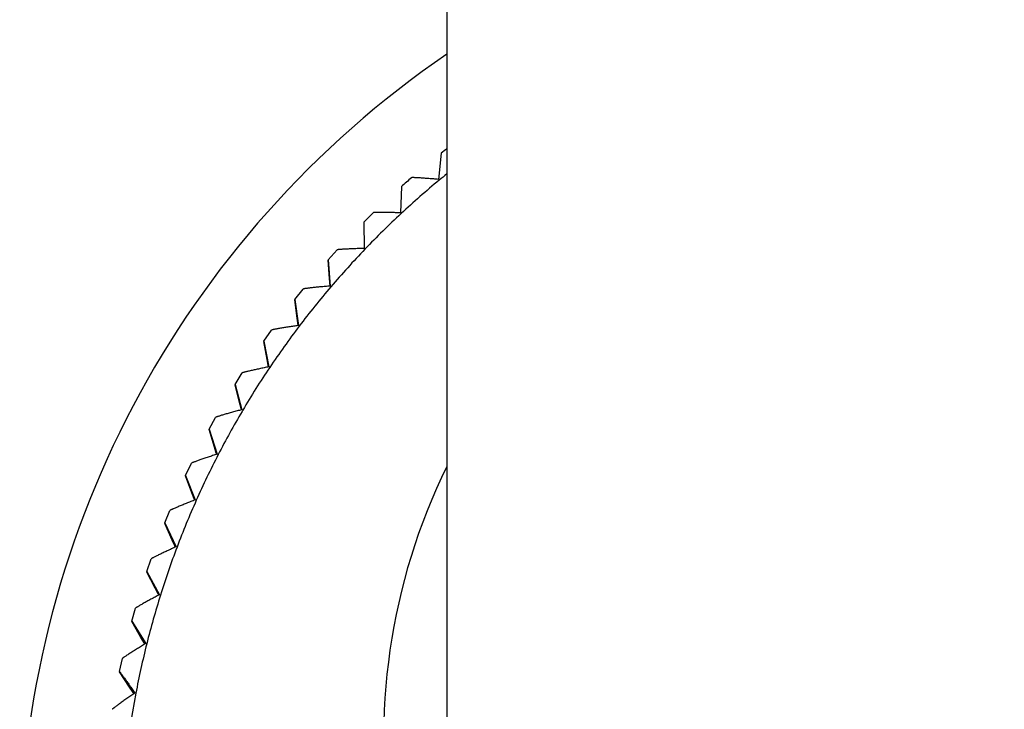
# Model space of a CAD drawing. Units: inches. Extents: x 0 to 22, y 0 to 17.
# Drawn here: x 10 to 10.5, y 5.2 to 5.6 of the extents above; entities that cross this region are included whole.
import ezdxf

# ---------------------------------------------------------------- set-up
doc = ezdxf.new("R2010")
doc.units = ezdxf.units.IN
doc.header["$LTSCALE"] = 1.21
doc.header["$MEASUREMENT"] = 0
doc.layers.get('0').update_dxf_attribs({"linetype": 'CONTINUOUS'})

msp = doc.modelspace()

# ---------------------------------------------------------------- linework, layer by layer
at = {"color": 7, "linetype": 'CONTINUOUS'}
for p, q in [((10.1924760711, 11.3066961064), (10.1924760669, 5.2314475035)), ((10.1891293227, 5.5606229686), (10.1876816029, 5.5458441735)), ((10.1666347988, 5.5417408304), (10.166071048, 5.5269037706)), ((10.1452650754, 5.5215952691), (10.1506964281, 5.5269387109)), ((10.1452649295, 5.5215880121), (10.1452650695, 5.5215955519)), ((10.1452650695, 5.5215955519), (10.1455872779, 5.5067515415)), ((10.1250910556, 5.500253976), (10.1302048987, 5.5059002159)), ((10.1250905716, 5.500246743), (10.1250910342, 5.5002542478)), ((10.1258811688, 5.4896847812), (10.1250905716, 5.5000098512)), ((10.1250910571, 5.5002539575), (10.1262982242, 5.4854543186)), ((10.1262136088, 5.4854473865), (10.1258811688, 5.4896847812)), ((10.1061796348, 5.4777874191), (10.1109591088, 5.4837176581)), ((10.1061789048, 5.4777802517), (10.1061795994, 5.4777876778)), ((10.1075464498, 5.4672804194), (10.1061789048, 5.47754336)), ((10.1061796371, 5.4777874025), (10.1082678564, 5.4630827312)), ((10.1081223885, 5.4630625798), (10.1075464498, 5.4672804194)), ((10.0885935346, 5.4542700907), (10.0930229003, 5.4604646062)), ((10.0885926469, 5.4542630455), (10.0885934869, 5.454270334)), ((10.0905326046, 5.4438584307), (10.0885926469, 5.4540261538)), ((10.0885935375, 5.4542700759), (10.09155597, 5.4397109716)), ((10.0912148596, 5.4403701318), (10.0905326046, 5.4438584307)), ((10.0913520058, 5.4396684513), (10.0912148596, 5.4403701318)), ((10.0723910838, 5.4297799683), (10.076455771, 5.4362181814)), ((10.0723901206, 5.429773116), (10.0723910258, 5.4297801942)), ((10.0723901206, 5.429773116), (10.0723901206, 5.4295362243)), ((10.0748960572, 5.4194964911), (10.0723901206, 5.4295362243)), ((10.072391087, 5.4297799556), (10.0762179875, 5.4154165492)), ((10.0757773589, 5.4160532045), (10.0748960572, 5.4194964911)), ((10.0759580723, 5.4153466717), (10.0757773589, 5.4160532045)), ((10.0767234186, 5.4150995072), (10.0763296672, 5.414432868)), ((10.076740655, 5.4150893209), (10.0763296672, 5.414432868)), ((10.057626025, 5.4043982573), (10.0613126773, 5.4110588018)), ((10.0576250593, 5.4043916808), (10.0576259591, 5.4043984639)), ((10.0576250593, 5.4043916808), (10.0576250593, 5.4041547891)), ((10.0606886643, 5.3942753938), (10.0576250593, 5.4041547891)), ((10.0576260284, 5.4043982466), (10.0623047755, 5.3902800333)), ((10.0617660898, 5.3908884957), (10.0606886643, 5.3942753938)), ((10.0619924067, 5.3901765757), (10.0617660898, 5.3908884957)), ((10.0443473359, 5.3782091218), (10.0476438513, 5.3850699156)), ((10.0443464293, 5.3782029141), (10.0443472647, 5.3782093073)), ((10.0443464293, 5.3782029141), (10.0443464293, 5.3779660223)), ((10.0479575427, 5.3682787812), (10.0443464293, 5.3779660223)), ((10.0443473393, 5.3782091131), (10.0498624752, 5.3643847857)), ((10.049227519, 5.3649594609), (10.0479575427, 5.3682787812)), ((10.0495018381, 5.3642419696), (10.049227519, 5.3649594609)), ((10.0325990667, 5.3512994054), (10.0354946339, 5.3583377237)), ((10.0325982676, 5.3512936673), (10.0325989932, 5.3512995684)), ((10.0325982676, 5.3512936673), (10.0325982676, 5.3510567755)), ((10.0367449135, 5.3415928675), (10.0325982676, 5.3510567755)), ((10.0325990698, 5.3512993986), (10.0389323499, 5.3378166846)), ((10.0382032289, 5.3383520902), (10.0367449135, 5.3415928675)), ((10.0385282608, 5.3376292537), (10.0382032289, 5.3383520902)), ((10.0224201934, 5.3237583441), (10.0249053244, 5.3309508937)), ((10.0224195352, 5.3237531815), (10.0224201207, 5.3237584833)), ((10.0224195352, 5.3237531815), (10.0224195352, 5.3235162897)), ((10.0270879619, 5.3143061531), (10.0224195352, 5.3235162897)), ((10.0224201961, 5.3237583391), (10.0295506478, 5.3106638394)), ((10.02872978, 5.3111546235), (10.0270879619, 5.3143061531)), ((10.0291084904, 5.3104271271), (10.02872978, 5.3111546235)), ((10.0138444883, 5.2956772702), (10.015911046, 5.3030002653)), ((10.0138439887, 5.2956727909), (10.0138444198, 5.2956773846)), ((10.0138439887, 5.2956727909), (10.0138439887, 5.2954358992)), ((10.0190187139, 5.2865091306), (10.0138439887, 5.2954358992)), ((10.0138444904, 5.2956772667), (10.0217484821, 5.2830162992)), ((10.0208385899, 5.2834572575), (10.0190187139, 5.2865091306)), ((10.0212741357, 5.2827262885), (10.0208385899, 5.2834572575)), ((10.0069004074, 5.2671493094), (10.0085416298, 5.2745785488)), ((10.0069000676, 5.2671456205), (10.0069003467, 5.2671493986)), ((10.0069000676, 5.2671456205), (10.0069000676, 5.2669087288)), ((10.0125639301, 5.2582939853), (10.0069000676, 5.2669087288)), ((10.0145558286, 5.2553518469), (10.0125639301, 5.2582939853)), ((10.0150514899, 5.254619129), (10.0145558286, 5.2553518469))]:
    msp.add_line(p, q, dxfattribs=at)
for centre, radius, start, end in [((10.5054433574, 5.1583191921), 0.555111736, 124.3243031203, 179.9944263315), ((10.5056377109, 5.1607324701), 0.5099901829, 127.8844623449, 128.3611776012), ((10.5056196437, 5.1607476452), 0.5099669735, 130.8045997443, 131.660789035), ((10.5057131595, 5.161183354), 0.4985127135, 128.9409214343, 129.5833295858), ((10.5056552327, 5.1612524595), 0.498422543, 129.5832594459, 132.8834831219), ((10.5056146014, 5.1612950491), 0.498363686, 132.8833923595, 136.1838768594), ((10.5055744951, 5.1613320963), 0.4983090972, 136.1837577986, 139.4844604487), ((10.5055374705, 5.1613624511), 0.4982612299, 139.4843481527, 142.7852115987), ((10.5055055178, 5.161386039), 0.4982215175, 142.7851494458, 146.0861083903), ((10.5054767258, 5.1614056148), 0.4981867014, 146.0861292315, 149.3871414954), ((10.5054501346, 5.1614225385), 0.4981551991, 149.4763092283, 152.6846793261), ((10.5054148781, 5.1614424033), 0.4981147582, 152.6848485213, 155.9861597095), ((10.5054875913, 5.2293813997), 0.3489015679, 153.8182471238, 189.7503139183), ((10.5053786954, 5.1614601689), 0.4980744774, 155.9863326231, 159.2878849642), ((10.5053412894, 5.1614756843), 0.4980340016, 159.2880325875, 162.5898228172), ((10.5053032713, 5.1614884777), 0.4979938972, 162.5899185283, 165.8919406852), ((10.5052719257, 5.1614966148), 0.4979615137, 165.8919695788, 169.1941698678), ((10.505212791, 5.161504015), 0.4979018359, 169.1941388422, 179.1012823725)]:
    msp.add_arc(centre, radius, start, end, dxfattribs=at)
for points, knots in [([(10.1876816029, 5.5458441735), (10.1867646586, 5.5459227615), (10.1849650541, 5.5460738377), (10.1827409999, 5.5462514492), (10.1810247298, 5.5463819823), (10.1797995068, 5.5464716709), (10.178626861, 5.5465536641), (10.1775163211, 5.5466270178), (10.1764788676, 5.5466906887), (10.1755269883, 5.546743554), (10.1746746056, 5.5467844022), (10.1740330913, 5.546808551), (10.1735810202, 5.5468200684), (10.1732924649, 5.5468245132), (10.1730402809, 5.5468250935), (10.1728262733, 5.5468217198), (10.1726518532, 5.5468145177), (10.172518604, 5.5468033002), (10.1724332846, 5.5467904054), (10.1723870847, 5.5467761596), (10.1723711826, 5.5467680537), (10.1723657459, 5.5467633694)], [0, 0, 0, 0, 0.1797725338, 0.352770386, 0.4358282549, 0.5159966155, 0.5927454353, 0.665451684, 0.7334015358, 0.79578203, 0.8516768642, 0.900095324, 0.9211802228, 0.9400117487, 0.9564677181, 0.9704384716, 0.9818228642, 0.9905496431, 0.9965785544, 0.9985981673, 1, 1, 1, 1]), ([(10.166071048, 5.5269037706), (10.1651496589, 5.5269294914), (10.1633413484, 5.5269768022), (10.1611069578, 5.5270261452), (10.1593828441, 5.5270576788), (10.1581520475, 5.5270766841), (10.1569741787, 5.5270910157), (10.1558588391, 5.5271002779), (10.1548170919, 5.5271040593), (10.1538615181, 5.5271019563), (10.1530061434, 5.5270935597), (10.1523627282, 5.5270806235), (10.1519096184, 5.5270659889), (10.1516205588, 5.527053731), (10.1513681201, 5.5270397031), (10.1511541142, 5.5270239205), (10.1509799452, 5.5270065894), (10.1508472056, 5.5269876176), (10.1507625332, 5.5269697356), (10.1507170904, 5.5269527713), (10.1507016288, 5.5269437207), (10.1506964487, 5.5269387101)], [0, 0, 0, 0, 0.1796878367, 0.3526362055, 0.4356821574, 0.5158466467, 0.5925989531, 0.6653153055, 0.7332805314, 0.7956801974, 0.8515961795, 0.9000356846, 0.9211305055, 0.9399712178, 0.9564356372, 0.9704139326, 0.9818050156, 0.9905379279, 0.9965724821, 0.9985950748, 1, 1, 1, 1]), ([(10.1455872779, 5.5067515415), (10.1446644412, 5.5067241692), (10.1428533106, 5.5066672732), (10.1406158622, 5.5065878497), (10.1388895282, 5.5065200141), (10.1376571796, 5.506468075), (10.1364779449, 5.5064145076), (10.1353614681, 5.50635947), (10.1343188616, 5.506303189), (10.1333627616, 5.5062459873), (10.1325072538, 5.5061882653), (10.1318641063, 5.5061382233), (10.1314115025, 5.5060974566), (10.1311229399, 5.5060685271), (10.1308711344, 5.5060399401), (10.1306578985, 5.5060118152), (10.130484625, 5.5059844392), (10.1303529106, 5.5059578141), (10.1302692322, 5.5059350494), (10.1302247528, 5.5059154665), (10.1302098089, 5.5059055255), (10.1302049177, 5.5059002162)], [0, 0, 0, 0, 0.1796140712, 0.352522942, 0.4355614275, 0.5157260013, 0.592485121, 0.665214128, 0.7331963104, 0.795615543, 0.851551644, 0.9000094788, 0.9211121516, 0.9399594618, 0.9564292064, 0.9704113355, 0.9818048022, 0.990538866, 0.9965732823, 0.9985955768, 1, 1, 1, 1]), ([(10.1262982242, 5.4854543186), (10.1253769523, 5.4853737943), (10.1235689164, 5.485212578), (10.1213357188, 5.4850042962), (10.1196128096, 5.4848370363), (10.1183829461, 5.4847141174), (10.117206215, 5.4845926311), (10.1160922739, 5.484473293), (10.1150522497, 5.4843569729), (10.1140987949, 5.4842447244), (10.1132460115, 5.4841377637), (10.1126052947, 5.4840507239), (10.1121547336, 5.483983938), (10.1118676621, 5.4839384304), (10.1116173685, 5.4838953896), (10.1114056607, 5.4838550394), (10.1112339149, 5.4838177468), (10.1111037278, 5.4837836068), (10.1110213768, 5.4837560905), (10.1109780549, 5.4837340064), (10.1109636995, 5.4837232365), (10.110959126, 5.4837176595)], [0, 0, 0, 0, 0.1795514395, 0.352430902, 0.4354663888, 0.5156349989, 0.5924042352, 0.6651484084, 0.7331490783, 0.795588213, 0.8515433432, 0.9000167375, 0.9211251684, 0.9399764692, 0.9564484004, 0.9704306452, 0.9818221888, 0.9905524257, 0.9965809369, 0.9985996639, 1, 1, 1, 1]), ([(10.1082678564, 5.4630827312), (10.1073511675, 5.4629491642), (10.1055521524, 5.4626838453), (10.1033305231, 5.4623470223), (10.1016166882, 5.4620805994), (10.1003933492, 5.4618868926), (10.0992229925, 5.4616976858), (10.0981152586, 5.461514255), (10.0970812544, 5.4613381154), (10.0961336087, 5.4611710553), (10.0952863959, 5.4610151092), (10.0946502595, 5.4608913073), (10.0942032639, 5.4607987075), (10.0939186661, 5.4607367763), (10.0936707507, 5.4606794424), (10.0934613149, 5.4606270329), (10.0932917134, 5.4605799946), (10.0931635392, 5.4605385137), (10.0930828331, 5.4605064021), (10.093040849, 5.4604819504), (10.0930271457, 5.4604704191), (10.0930229156, 5.4604646083)], [0, 0, 0, 0, 0.1795001001, 0.3523603083, 0.4353972635, 0.5155738418, 0.5923564617, 0.6651182626, 0.7331388931, 0.7955982037, 0.8515712162, 0.9000573549, 0.9211694351, 0.9400221106, 0.9564930884, 0.9704717366, 0.9818570685, 0.9905785247, 0.9965954029, 0.9986073146, 1, 1, 1, 1]), ([(10.09155597, 5.4397109716), (10.090646879, 5.4395246408), (10.0888628041, 5.4391557696), (10.0866600463, 5.4386911332), (10.0849609226, 5.4383261262), (10.083748138, 5.4380620511), (10.0825880152, 5.4378055413), (10.081490147, 5.4375584341), (10.0804655851, 5.4373228912), (10.0795268948, 5.4371014364), (10.0786880778, 5.4368969241), (10.0780586501, 5.4367367223), (10.0776167232, 5.4366186046), (10.0773355665, 5.4365404643), (10.0770908791, 5.4364690519), (10.0768844415, 5.4364047966), (10.0767175826, 5.4363482241), (10.0765918873, 5.4362996104), (10.076513126, 5.4362630829), (10.0764726448, 5.4362364115), (10.0764596492, 5.436224192), (10.0764557843, 5.436218184)], [0, 0, 0, 0, 0.1794601705, 0.3523113058, 0.4353541793, 0.515542623, 0.5923418447, 0.665123675, 0.7331656747, 0.7956453717, 0.8516350656, 0.9001310983, 0.9212447108, 0.9400961462, 0.9565630408, 0.9705344001, 0.9819092669, 0.9906170333, 0.9966166136, 0.9986184962, 1, 1, 1, 1]), ([(10.0762179875, 5.4154165492), (10.0753194961, 5.4151779029), (10.073556255, 5.4147063633), (10.0713796344, 5.4141150519), (10.0697008277, 5.4136523572), (10.0685026034, 5.4133185611), (10.0673565493, 5.4129953842), (10.0662721792, 5.4126852245), (10.0652604543, 5.4123908895), (10.0643338361, 5.4121156378), (10.0635062091, 5.4118631425), (10.0628855903, 5.4116670276), (10.0624502115, 5.4115237771), (10.0621734454, 5.4114297012), (10.0619328164, 5.4113444769), (10.0617300839, 5.4112686353), (10.0615665457, 5.4112027795), (10.0614437754, 5.4111472729), (10.0613672396, 5.4111065311), (10.0613284106, 5.411077801), (10.0613161703, 5.4110649712), (10.0613126885, 5.4110588047)], [0, 0, 0, 0, 0.1794318944, 0.3522840855, 0.4353374185, 0.5155416599, 0.5923607114, 0.665165005, 0.7332298487, 0.7957301117, 0.8517352469, 0.9002382548, 0.9213511822, 0.9401987265, 0.956658338, 0.9706187298, 0.9819788218, 0.990667873, 0.9966445281, 0.998633185, 1, 1, 1, 1]), ([(10.0623047755, 5.3902800333), (10.0614198657, 5.3899896902), (10.0596833102, 5.3894167003), (10.057540037, 5.388700264), (10.0558871077, 5.3881410955), (10.0547074186, 5.3877384538), (10.053579236, 5.3873494649), (10.0525119645, 5.3869770851), (10.0515164379, 5.3866247648), (10.0506049726, 5.3862964942), (10.0497912891, 5.3859967613), (10.0491815416, 5.3857653418), (10.0487541566, 5.3855974303), (10.0484827041, 5.3854877475), (10.0482469382, 5.3853890284), (10.0480485904, 5.3853019022), (10.0478889226, 5.3852270485), (10.0477694936, 5.3851649175), (10.0476954398, 5.3851201792), (10.0476583933, 5.3850895619), (10.047646946, 5.3850762032), (10.0476438606, 5.3850699186)], [0, 0, 0, 0, 0.1794148106, 0.3522782717, 0.4353461824, 0.5155698387, 0.592411662, 0.6652404707, 0.733329147, 0.7958499854, 0.8518692373, 0.9003764113, 0.9214867422, 0.9403279039, 0.9567773405, 0.9707231965, 0.9820645945, 0.9907305306, 0.9966788871, 0.9986512665, 1, 1, 1, 1]), ([(10.0498624752, 5.3643847857), (10.0489940951, 5.3640435333), (10.0472900127, 5.3633706432), (10.0451872109, 5.3625310393), (10.0435656512, 5.3618769256), (10.04240842, 5.3614065386), (10.0413018601, 5.360952808), (10.0402552348, 5.3605192441), (10.0392792149, 5.3601099361), (10.0383859313, 5.3597296005), (10.0375888951, 5.359383534), (10.0369920394, 5.3591175385), (10.0365740613, 5.3589255221), (10.0363088227, 5.3588006172), (10.0360787007, 5.3586887683), (10.0358853941, 5.3585907017), (10.0357301238, 5.3585071714), (10.0356144317, 5.358438712), (10.0355430967, 5.3583902143), (10.0355079461, 5.3583578909), (10.0354973212, 5.3583440876), (10.0354946413, 5.3583377265)], [0, 0, 0, 0, 0.1794094157, 0.3522941497, 0.435381065, 0.5156279284, 0.5924955939, 0.6653511857, 0.7334650107, 0.7960064681, 0.8520385039, 0.9005469003, 0.9216524375, 0.9404846139, 0.9569207524, 0.9708485053, 0.9821670488, 0.9908050303, 0.9967197015, 0.998672735, 1, 1, 1, 1]), ([(10.0389323499, 5.3378166846), (10.0380834072, 5.3374254788), (10.0364175045, 5.3366545691), (10.0343621942, 5.3356941607), (10.0327774137, 5.3349469432), (10.0316465037, 5.3344101353), (10.0305652583, 5.3338929476), (10.0295427683, 5.3333994393), (10.0285895056, 5.3329343311), (10.0277173738, 5.3325030584), (10.0269396291, 5.3321117179), (10.0263576351, 5.3318119911), (10.0259504353, 5.3315965072), (10.0256922801, 5.3314568169), (10.0254685523, 5.3313322489), (10.0252809131, 5.3312236243), (10.0251305375, 5.3311317695), (10.0250189478, 5.3310573014), (10.0249505433, 5.3310052948), (10.024917383, 5.3309714533), (10.0249075997, 5.3309572913), (10.02490533, 5.3309508962)], [0, 0, 0, 0, 0.1794155023, 0.3523314396, 0.4354415815, 0.5157152692, 0.5926116799, 0.6654961252, 0.7336361907, 0.796198206, 0.8522416392, 0.9007483575, 0.9218470243, 0.9406676968, 0.9570875605, 0.9709937395, 0.9822854739, 0.990890963, 0.9967667641, 0.9986974942, 1, 1, 1, 1]), ([(10.0295506478, 5.3106638394), (10.0287239994, 5.3102238028), (10.0271018829, 5.3093570816), (10.0251009556, 5.3082786326), (10.0235582626, 5.3074404611), (10.0224574632, 5.3068387778), (10.0214051517, 5.3062596291), (10.0204102146, 5.3057076154), (10.0194828888, 5.3051880806), (10.0186348093, 5.3047071691), (10.0178789328, 5.3042717657), (10.0173137114, 5.3039392654), (10.0169186187, 5.3037010288), (10.016668377, 5.3035470421), (10.0164517819, 5.3034102013), (10.0162703461, 5.3032914586), (10.0161254918, 5.3031916016), (10.016028727, 5.303119631), (10.0159711443, 5.3030713179), (10.0159416575, 5.3030435717), (10.0159218489, 5.3030210842), (10.0159129097, 5.303006654), (10.01591105, 5.3030002673)], [0, 0, 0, 0, 0.179432507, 0.3523889621, 0.4355262328, 0.5158300415, 0.5927577859, 0.6656728538, 0.7338399744, 0.7964222465, 0.8524755011, 0.9009775202, 0.9220672106, 0.9408738564, 0.9572744895, 0.9711556755, 0.9824167286, 0.9909853035, 0.994244046, 0.996819902, 0.9987254602, 1, 1, 1, 1]), ([(10.8500456805, 5.2884705459), (10.8510129503, 5.2828418418), (10.8526712922, 5.2715348422), (10.8543229958, 5.2544744553), (10.8551350601, 5.2373527284), (10.855096035, 5.2145037499), (10.8529427493, 5.1859866258), (10.8480017544, 5.1578182846), (10.8424085629, 5.1356638211), (10.8374020231, 5.119269863), (10.8315965102, 5.1031412407), (10.8228117302, 5.0820466896), (10.8099025893, 5.0565233859), (10.7914866068, 5.0275684741), (10.7703191384, 5.0005557875), (10.7466048514, 4.9757474789), (10.7205719769, 4.953381883), (10.692471349, 4.9336744392), (10.6625735826, 4.9168148395), (10.6311666007, 4.9029654098), (10.5985528628, 4.8922594097), (10.5650464041, 4.8847998847), (10.5309698417, 4.8806586666), (10.4966512859, 4.8798755695), (10.4624211595, 4.8824581221), (10.4286090431, 4.8883815175), (10.3955405043, 4.8975887119), (10.3635339201, 4.9099911062), (10.3328976109, 4.9254692493), (10.3039262331, 4.9438745861), (10.2769001851, 4.9650282684), (10.2562107001, 4.9847834742), (10.2408874958, 5.0017392409), (10.2300305568, 5.0150072399), (10.2198381832, 5.0287918127), (10.2071697746, 5.0478109422), (10.1931084782, 5.0727166604), (10.1815584044, 5.098881237), (10.1738936494, 5.1204077192), (10.1689432264, 5.1368189335), (10.1648047831, 5.1534523725), (10.1625933001, 5.16466449), (10.161626023, 5.1702932362)], [0, 0, 0, 0, 0.015624977, 0.0312502064, 0.0468750776, 0.0625000715, 0.0937406461, 0.1249815737, 0.1406069589, 0.1562325251, 0.1718583011, 0.1874843137, 0.2187277237, 0.2499723363, 0.281218269, 0.3124655885, 0.3437143058, 0.3749643799, 0.4062157189, 0.4374681794, 0.4687215762, 0.4999756897, 0.5312302704, 0.5624850509, 0.5937397586, 0.6249941217, 0.6562478807, 0.6875008021, 0.7187526831, 0.7500033597, 0.7812527161, 0.8125006876, 0.8281288548, 0.8437566751, 0.8593841556, 0.8750113068, 0.9062552583, 0.9374980799, 0.9531238767, 0.968749327, 0.9843749061, 1, 1, 1, 1]), ([(10.0217484821, 5.2830162992), (10.0209469245, 5.2825287188), (10.0193740812, 5.2815687167), (10.0174342769, 5.2803753861), (10.0159388605, 5.2794487148), (10.0148718749, 5.2787839187), (10.0138520317, 5.2781445127), (10.012887982, 5.2775356286), (10.0119896913, 5.276963223), (10.0111684859, 5.2764341366), (10.0104369758, 5.275956029), (10.0098903775, 5.2755918202), (10.0095086656, 5.2753316225), (10.009267145, 5.2751638705), (10.0090583467, 5.2750152594), (10.0088837316, 5.2748868258), (10.0087446789, 5.2747794392), (10.0086521168, 5.2747026301), (10.0085973799, 5.2746516222), (10.0085695763, 5.2746226442), (10.0085511753, 5.2745995027), (10.0085430867, 5.2745848863), (10.0085416324, 5.2745785503)], [0, 0, 0, 0, 0.1794612953, 0.3524683458, 0.4356369928, 0.5159745422, 0.5929365119, 0.665884258, 0.7340795236, 0.796682021, 0.8527437935, 0.9012383768, 0.9223171347, 0.9411073891, 0.9574860013, 0.9713389528, 0.9825656417, 0.9910930843, 0.9943284239, 0.9968788932, 0.9987565277, 1, 1, 1, 1]), ([(10.0069004089, 5.2671493072), (10.0069006967, 5.2671506505), (10.0069017141, 5.2671533388), (10.0069061645, 5.2671548618), (10.0069114556, 5.267153318), (10.0069216882, 5.2671478991), (10.0069380025, 5.2671345223), (10.0069750261, 5.2670989607), (10.0070356555, 5.2670306466), (10.0071052938, 5.2669468456), (10.0071731613, 5.2668623277), (10.0072331153, 5.2667863049), (10.0072987076, 5.2667018893), (10.0073973982, 5.2665733201), (10.0075337369, 5.2663928928), (10.0077849815, 5.2660554722), (10.0081437641, 5.2655651559), (10.0086222438, 5.2649020247), (10.0091597145, 5.2641495028), (10.0097478713, 5.2633196814), (10.0103792358, 5.2624234772), (10.0110472485, 5.2614705367), (10.0117462215, 5.2604692639), (10.0127276451, 5.2590583098), (10.0140001826, 5.2572200777), (10.0150278079, 5.2557280756), (10.0155517277, 5.2549657531)], [0, 0, 0, 0, 0.0002755219, 0.0005212689, 0.00086089, 0.0013511509, 0.0028455161, 0.0050578954, 0.0116605366, 0.0211307433, 0.0269201391, 0.0333976247, 0.0405491336, 0.0483603936, 0.0659042894, 0.0859044671, 0.1327327717, 0.1877557525, 0.2499083456, 0.3182003286, 0.3917490689, 0.4697757716, 0.5516039774, 0.6366550282, 0.8144815605, 1, 1, 1, 1]), ([(10.0155517277, 5.2549657531), (10.0147779872, 5.2544320777), (10.0132597656, 5.2533816431), (10.0113876499, 5.2520769776), (10.0099445626, 5.2510645587), (10.0089149948, 5.2503386258), (10.0079310575, 5.2496408692), (10.0070011352, 5.2489769412), (10.0061348863, 5.2483533978), (10.0053432873, 5.2477777618), (10.004638557, 5.2472584506), (10.0041123611, 5.2468637032), (10.0037452521, 5.2465824058), (10.0035132155, 5.2464014668), (10.0033128608, 5.2462416169), (10.0031455922, 5.2461039738), (10.0030127415, 5.245989487), (10.0029246284, 5.2459081651), (10.002872864, 5.2458546971), (10.0028467951, 5.2458246374), (10.0028298233, 5.2458009798), (10.002822575, 5.2457862618), (10.0028215169, 5.2457800178)], [0, 0, 0, 0, 0.1795012119, 0.3525682368, 0.4357721511, 0.5161467071, 0.5931454509, 0.6661276064, 0.734351814, 0.7969742572, 0.8530430563, 0.9015273595, 0.9225932111, 0.9413647196, 0.9577185604, 0.9715401113, 0.9827288629, 0.9912111061, 0.9944208297, 0.9969435191, 0.9987905911, 1, 1, 1, 1])]:
    msp.add_open_spline(points, degree=3, knots=knots, dxfattribs=at)

doc.saveas('drawing.dxf')
